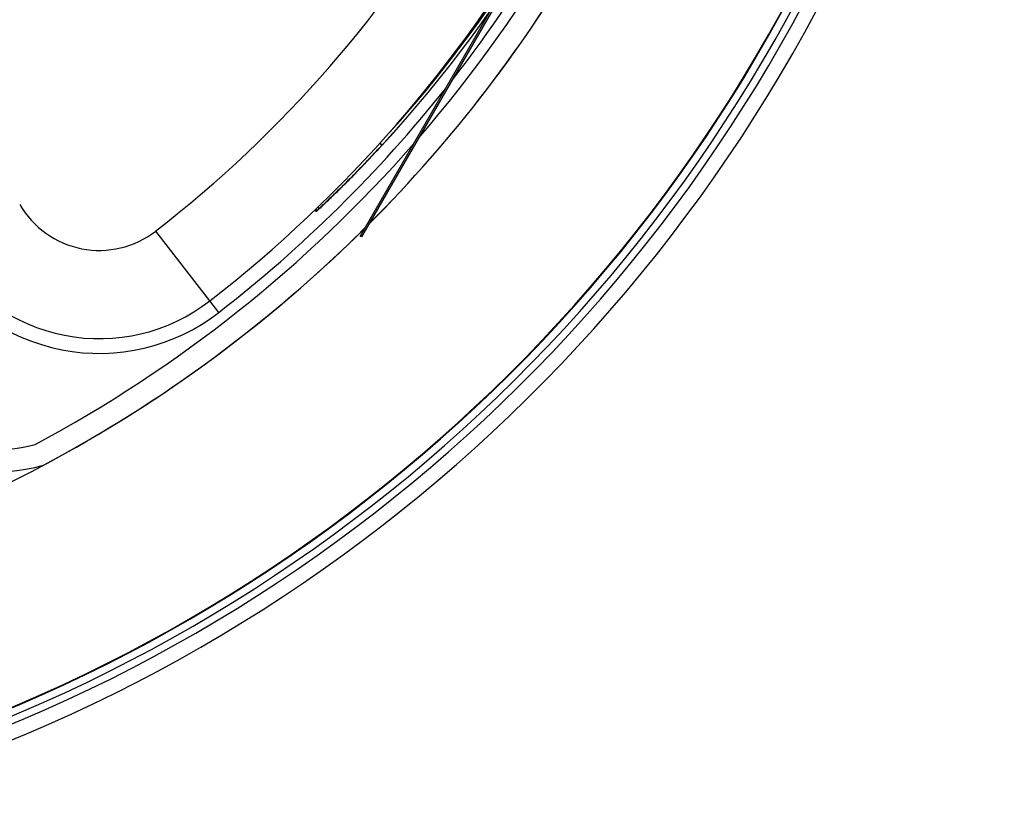
# Model space of a CAD drawing. Units: inches. Extents: x 0.1 to 45.7, y 0 to 35.5.
# Drawn here: x 24.5 to 27.1, y 21.4 to 23.5 of the extents above; entities that cross this region are included whole.
import ezdxf

# ---------------------------------------------------------------- set-up
doc = ezdxf.new("R2010")
doc.units = ezdxf.units.IN
doc.layers.add('Dimensions', color=254, linetype='Continuous', lineweight=5)
doc.styles.add('AtlasIED', font='arial.ttf')
doc.dimstyles.new('AtlasIED', dxfattribs={"dimtxt": 0.08, "dimasz": 0.1874, "dimexe": 0.25, "dimexo": 0.1, "dimgap": 0.12, "dimtad": 0, "dimtih": 1, "dimtoh": 1, "dimzin": 1, "dimdsep": 46, "dimtxsty": 'AtlasIED', "dimcen": 0.09, "dimadec": 1, "dimazin": 0, "dimtfac": 1, "dimtofl": 0, "dimtmove": 0, "dimatfit": 3, "dimfxl": 1, "dimtolj": 1, "dimtzin": 1, "dimarcsym": 0})

# ---------------------------------------------------------------- blocks, each defined once
blk = doc.blocks.new('*D17')
at = {"layer": 'Defpoints', "color": 0, "transparency": 16777216}
for p in [(26.1509, 27.1077), (19.5338, 23.9715)]:
    blk.add_point(p, dxfattribs=at)
at = {"layer": 'Dimensions', "color": 0, "lineweight": -2, "transparency": 16777216}
for p, q in [((22.8424, 25.3596), (22.8424, 25.7196)), ((22.6624, 25.5396), (23.0224, 25.5396)), ((17.5959, 23.053), (19.1951, 23.8109)), ((17.2211, 23.053), (17.5959, 23.053))]:
    blk.add_line(p, q, dxfattribs=at)
at = {"layer": 'Dimensions', "color": 0, "transparency": 16777216}
blk.add_solid([(19.1684, 23.8674), (19.2219, 23.7545), (19.5338, 23.9715)], dxfattribs=at)
at = {"layer": 'Dimensions', "color": 0, "transparency": 16777216, "insert": (15.9328, 23.053), "char_height": 0.24, "attachment_point": 5, "style": 'AtlasIED'}
blk.add_mtext('\\A1;∅7.32" [∅186]', dxfattribs=at)

msp = doc.modelspace()

# ---------------------------------------------------------------- linework, layer by layer
at = {"color": 7, "linetype": 'Continuous', "lineweight": 25}
for p, q in [((25.7887, 23.5679), (25.4137, 22.9185)), ((25.7598, 23.5258), (25.4103, 22.9204)), ((25.4611, 23.1556), (25.4938, 23.1914)), ((25.4938, 23.1914), (25.4987, 23.1968)), ((25.4583, 23.1526), (25.4858, 23.1825)), ((25.4625, 23.1689), (25.4679, 23.1631)), ((25.4858, 23.1825), (25.4878, 23.1847)), ((25.2887, 22.9899), (25.2925, 22.9858)), ((25.2887, 22.9899), (25.2925, 22.9858)), ((25.2936, 22.987), (25.2899, 22.991)), ((25.2916, 22.9927), (25.2953, 22.9888)), ((25.2916, 22.9927), (25.2953, 22.9888)), ((25.2936, 22.987), (25.2925, 22.9858)), ((25.2968, 22.99), (25.2936, 22.987)), ((25.3005, 22.9945), (25.2953, 22.9888)), ((25.3005, 22.9945), (25.2972, 22.9981)), ((25.0074, 22.7471), (24.8627, 22.9338)), ((25.4137, 22.9185), (25.4103, 22.9204)), ((25.0315, 22.716), (25.0074, 22.7471))]:
    msp.add_line(p, q, dxfattribs=at)
for centre, radius, start, end in [((22.8424, 25.5396), 4.2913, 284.1566, 35.6757), ((22.8424, 25.5396), 4.2323, 284.3152, 35.714), ((22.8424, 25.5396), 4.252, 284.2619, 35.7011), ((22.8424, 25.5396), 4.2105, 284.3748, 35.7283), ((22.8424, 25.5396), 4.2119, 284.371, 35.7274), ((22.8424, 25.5396), 4.2119, 284.371, 35.7274), ((22.8424, 25.5396), 3.2972, 307.7866, 352.2134), ((22.8424, 25.5396), 3.5335, 307.7866, 352.2134), ((22.8424, 25.5396), 3.6614, 315.0451, 344.9549), ((22.8424, 25.5396), 3.6613, 315.0493, 344.9507), ((22.9981, 25.4497), 3.3579, 317.2167, 342.7833), ((22.9981, 25.4497), 3.3658, 317.2072, 342.7928), ((22.9555, 25.4743), 3.406, 318.0267, 341.9733), ((22.9676, 25.4673), 3.3923, 317.9834, 342.0166), ((22.9676, 25.4673), 3.3923, 318.0453, 341.9547), ((22.8424, 25.5396), 3.6019, 319.1411, 340.8589), ((22.8424, 25.5396), 3.5728, 321.924, 338.076), ((22.8424, 25.5396), 3.5728, 307.7866, 321.4864), ((22.8424, 25.5396), 3.6019, 298.1202, 318.8136), ((24.7119, 23.1282), 0.2461, 210, 307.7866), ((22.8424, 25.5396), 3.6614, 285.5902, 314.8081), ((22.8424, 25.5396), 3.6613, 298.021, 314.8123), ((24.7119, 23.1282), 0.4823, 210, 307.7866), ((24.7119, 23.1282), 0.5217, 210, 307.7866), ((24.4372, 22.7327), 0.3839, 200.1123, 285.5341), ((24.4372, 22.7327), 0.4433, 236.8116, 286.408)]:
    msp.add_arc(centre, radius, start, end, dxfattribs=at)
for points, knots in [([(25.4679, 23.1631), (25.4497, 23.1437), (25.4133, 23.1049), (25.3631, 23.0546), (25.3245, 23.0172), (25.3037, 22.9975), (25.3014, 22.9954), (25.3005, 22.9945)], [0, 0, 0, 0, 0.214832, 0.429678, 0.644254, 0.858822, 1, 1, 1, 1]), ([(25.2925, 22.9858), (25.2943, 22.9875), (25.298, 22.9909), (25.3273, 23.0187), (25.3698, 23.0604), (25.4163, 23.1077), (25.4464, 23.1398), (25.4583, 23.1526)], [0, 0, 0, 0, 0.214631, 0.429265, 0.643787, 0.857938, 1, 1, 1, 1]), ([(25.2953, 22.9888), (25.2971, 22.9905), (25.3007, 22.9939), (25.33, 23.0216), (25.3726, 23.0634), (25.4191, 23.1107), (25.4491, 23.1428), (25.4611, 23.1556)], [0, 0, 0, 0, 0.21463, 0.429264, 0.643783, 0.857931, 1, 1, 1, 1])]:
    msp.add_open_spline(points, degree=3, knots=knots, dxfattribs=at)

# ---------------------------------------------------------------- dimensions: what is measured, and where the dimension line sits
at = {"layer": 'Dimensions'}
dim = msp.add_diameter_dim_2p(p1=(26.1509, 27.1077), p2=(19.5338, 23.9715), dimstyle='AtlasIED', override={"dimscale": 2, "dimtxt": 0.12, "dimpost": '"'}, dxfattribs=at)
dim.commit()
dim.dimension.update_dxf_attribs({"geometry": '*D17', "text_midpoint": (15.9328, 23.053), "dimtype": 163})

doc.saveas('drawing.dxf')
